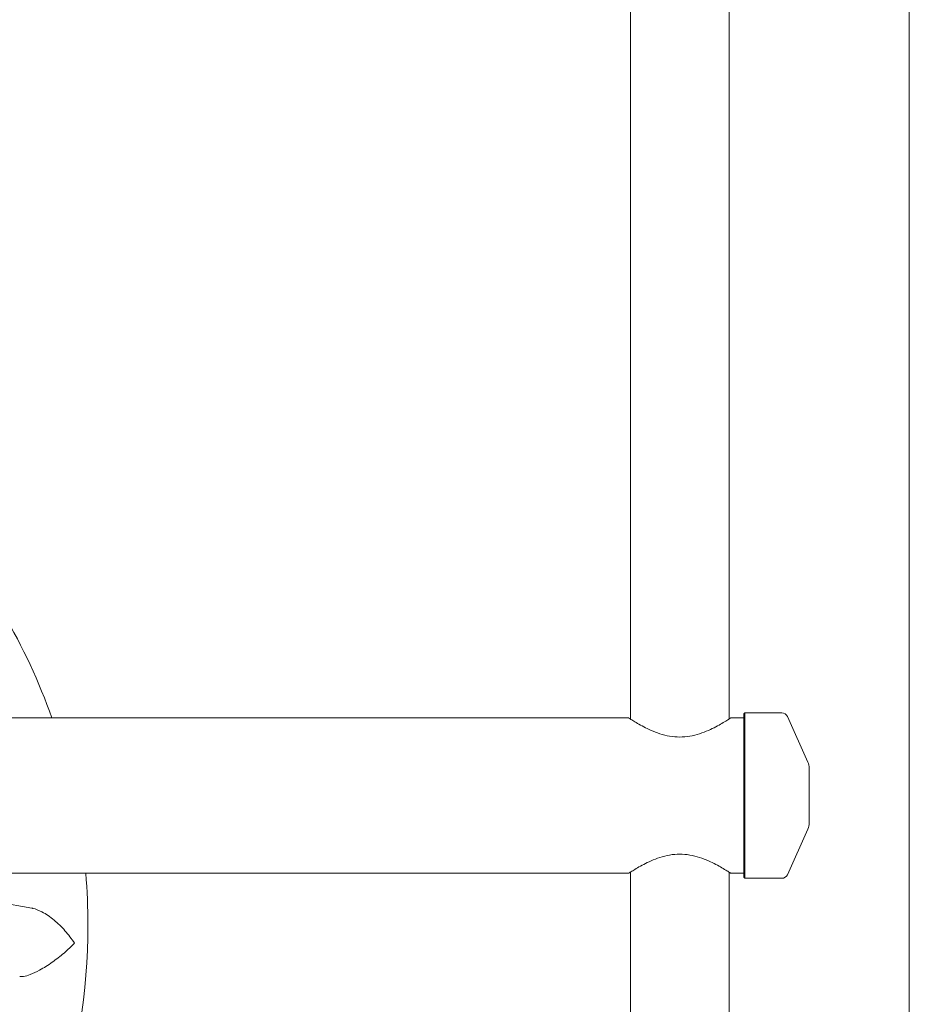
# Model space of a CAD drawing. Units: millimetres. Extents: x -9055 to 3835, y -10350 to 8164.
# Drawn here: x -259 to 177, y -7942 to -7460 of the extents above; entities that cross this region are included whole.
import ezdxf

# ---------------------------------------------------------------- set-up
doc = ezdxf.new("R2010")
doc.units = ezdxf.units.MM
doc.header["$MEASUREMENT"] = 0
doc.layers.add('Activity Hex Tower 8208', color=7, linetype='Continuous')

msp = doc.modelspace()

# ---------------------------------------------------------------- linework, layer by layer
at = {"layer": 'Activity Hex Tower 8208', "linetype": 'Continuous', "lineweight": 0}
for p, q in [((177.19, -8300), (177.19, -7380)), ((40.54, -7402), (40.54, -7591.48)), ((88.84, -7591.48), (88.84, -7402)), ((40.54, -7591.48), (40.54, -7802.5)), ((88.84, -7802.5), (88.84, -7591.48)), ((96.13, -7800), (96.63, -7799.5)), ((96.13, -7880), (96.13, -7800)), ((96.63, -7799.5), (96.63, -7880.5)), ((96.63, -7799.5), (114.69, -7799.5)), ((127.51, -7823.63), (117.43, -7801.27)), ((39.69, -7801.95), (-3810.31, -7801.95)), ((96.13, -7801.95), (89.69, -7801.95)), ((128.13, -7826.51), (128.13, -7853.49)), ((127.51, -7856.37), (117.43, -7878.73)), ((39.69, -7878.05), (-3810.31, -7878.05)), ((-350.5, -7878.05), (-252.79, -7895.13)), ((40.54, -7877.5), (40.54, -8088.52)), ((88.84, -8088.52), (88.84, -7877.5)), ((96.13, -7878.05), (89.69, -7878.05)), ((96.13, -7880), (96.63, -7880.5)), ((96.63, -7880.5), (114.69, -7880.5))]:
    msp.add_line(p, q, dxfattribs=at)
for centre, radius, start, end in [((114.69, -7802.5), 3, 24.2744, 90), ((121.13, -7826.51), 7, 0, 24.2744), ((121.13, -7853.49), 7, 335.7256, 0), ((114.69, -7877.5), 3, 270, 335.7256)]:
    msp.add_arc(centre, radius, start, end, dxfattribs=at)
for points, knots in [([(-827.68, -7801.95), (-826.33, -7798.18), (-824.91, -7794.44), (-811.21, -7760.45), (-794.07, -7732.13), (-751.6, -7682.21), (-726.28, -7660.63), (-670.01, -7626.39), (-639.07, -7613.75), (-574.7, -7598.69), (-541.28, -7596.28), (-475.36, -7601.96), (-442.86, -7610.05), (-382.09, -7635.9), (-353.83, -7653.65), (-304.42, -7697.03), (-283.27, -7722.64), (-257.24, -7767.14), (-249.26, -7784.26), (-242.93, -7801.95)], [3.480163, 3.480163, 3.480163, 3.480163, 3.519379, 3.519379, 3.839001, 3.839001, 4.158921, 4.158921, 4.47916, 4.47916, 4.799618, 4.799618, 5.120119, 5.120119, 5.440476, 5.440476, 5.760546, 5.760546, 5.944615, 5.944615, 5.944615, 5.944615]), ([(64.69, -7811.32), (63.05, -7811.32), (61.38, -7811.17), (58.11, -7810.61), (56.51, -7810.21), (53.45, -7809.23), (52, -7808.66), (49.33, -7807.48), (48.1, -7806.88), (45.94, -7805.74), (44.92, -7805.17), (43.1, -7804.1), (42.3, -7803.62), (41.01, -7802.81), (40.51, -7802.48), (39.85, -7802.06), (39.69, -7801.95), (39.69, -7801.95)], [0, 0, 0, 0, 0.492206, 0.492206, 0.984411, 0.984411, 1.476617, 1.476617, 1.968822, 1.968822, 2.456008, 2.456008, 2.943194, 2.943194, 3.430381, 3.430381, 3.917567, 3.917567, 3.917567, 3.917567]), ([(89.69, -7801.95), (89.69, -7801.95), (89.53, -7802.06), (88.87, -7802.48), (88.38, -7802.81), (87.08, -7803.62), (86.29, -7804.1), (84.47, -7805.17), (83.45, -7805.74), (81.28, -7806.88), (80.06, -7807.48), (77.38, -7808.66), (75.93, -7809.23), (72.88, -7810.21), (71.27, -7810.61), (68, -7811.17), (66.33, -7811.32), (64.69, -7811.32)], [11.7527, 11.7527, 11.7527, 11.7527, 12.239887, 12.239887, 12.727073, 12.727073, 13.214259, 13.214259, 13.701445, 13.701445, 14.193651, 14.193651, 14.685856, 14.685856, 15.178062, 15.178062, 15.670267, 15.670267, 15.670267, 15.670267]), ([(39.69, -7878.05), (39.69, -7878.05), (39.85, -7877.94), (40.51, -7877.52), (41.01, -7877.19), (42.3, -7876.38), (43.1, -7875.9), (44.92, -7874.83), (45.94, -7874.26), (48.1, -7873.12), (49.33, -7872.52), (52, -7871.34), (53.45, -7870.77), (56.51, -7869.79), (58.11, -7869.39), (61.38, -7868.83), (63.05, -7868.68), (64.69, -7868.68)], [11.7527, 11.7527, 11.7527, 11.7527, 12.239887, 12.239887, 12.727073, 12.727073, 13.214259, 13.214259, 13.701445, 13.701445, 14.193651, 14.193651, 14.685856, 14.685856, 15.178062, 15.178062, 15.670267, 15.670267, 15.670267, 15.670267]), ([(64.69, -7868.68), (66.33, -7868.68), (68, -7868.83), (71.27, -7869.39), (72.88, -7869.79), (75.93, -7870.77), (77.38, -7871.34), (80.06, -7872.52), (81.28, -7873.12), (83.45, -7874.26), (84.47, -7874.83), (86.29, -7875.9), (87.08, -7876.38), (88.38, -7877.19), (88.87, -7877.52), (89.53, -7877.94), (89.69, -7878.05), (89.69, -7878.05)], [0, 0, 0, 0, 0.492206, 0.492206, 0.984411, 0.984411, 1.476617, 1.476617, 1.968822, 1.968822, 2.456008, 2.456008, 2.943194, 2.943194, 3.430381, 3.430381, 3.917567, 3.917567, 3.917567, 3.917567]), ([(-225.31, -7903.51), (-225.31, -7936.08), (-230.63, -7968.64), (-251.4, -8030.47), (-266.85, -8059.73), (-306.29, -8112), (-330.28, -8135), (-384.42, -8172.41), (-414.56, -8186.81), (-477.92, -8205.54), (-511.13, -8209.87), (-577.28, -8208), (-610.2, -8201.8), (-672.4, -8179.49), (-701.66, -8163.4), (-753.56, -8122.93), (-776.19, -8098.58), (-812.52, -8044.1), (-826.22, -8013.98), (-843.31, -7951.03), (-846.71, -7918.21), (-844.63, -7883.14), (-844.45, -7880.59), (-844.23, -7878.05)], [0, 0, 0, 0, 0.31947, 0.31947, 0.639051, 0.639051, 0.958911, 0.958911, 1.279096, 1.279096, 1.599525, 1.599525, 1.920033, 1.920033, 2.240429, 2.240429, 2.560558, 2.560558, 2.88036, 2.88036, 3.199905, 3.199905, 3.22495, 3.22495, 3.22495, 3.22495]), ([(-252.79, -7895.13), (-252.63, -7895.16), (-252.47, -7895.19), (-250.88, -7895.54), (-249.37, -7896.13), (-245.84, -7897.99), (-243.81, -7899.4), (-240.01, -7902.56), (-238.21, -7904.33), (-234.86, -7908.11), (-233.3, -7910.16), (-231.94, -7912.24), (-231.93, -7912.25), (-231.93, -7912.26)], [-2.887165, -2.887165, -2.887165, -2.887165, -2.822728, -2.822728, -2.273416, -2.273416, -1.52823, -1.52823, -0.780829, -0.780829, 0, 0, 0.002627, 0.002627, 0.002627, 0.002627]), ([(-231.93, -7912.26), (-231.93, -7912.26), (-231.94, -7912.27), (-233.45, -7913.87), (-235.17, -7915.49), (-238.82, -7918.63), (-240.78, -7920.16), (-244.81, -7923), (-246.92, -7924.33), (-250.56, -7926.31), (-252.11, -7927.05), (-254.79, -7928.08), (-255.93, -7928.41), (-257.64, -7928.68), (-258.26, -7928.69), (-258.76, -7928.6)], [-7.719106, -7.719106, -7.719106, -7.719106, -7.716022, -7.716022, -6.751593, -6.751593, -5.823833, -5.823833, -4.922328, -4.922328, -4.254358, -4.254358, -3.677034, -3.677034, -3.237675, -3.237675, -3.237675, -3.237675])]:
    msp.add_open_spline(points, degree=3, knots=knots, dxfattribs=at)
msp.add_open_spline([(-226.39, -7878.05), (-225.67, -7886.52), (-225.31, -7895.01), (-225.31, -7903.51)], degree=3, dxfattribs=at)

doc.saveas('drawing.dxf')
